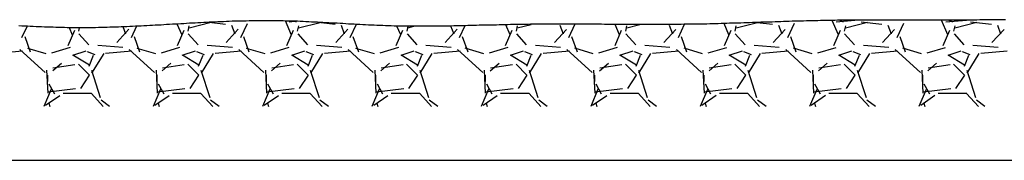
# Model space of a CAD drawing. Units: millimetres. Extents: x -8814 to 8627, y -5133 to 6484.
# Drawn here: x 2052 to 2738, y 769 to 867 of the extents above; entities that cross this region are included whole.
import ezdxf

# ---------------------------------------------------------------- set-up
doc = ezdxf.new("R2010")
doc.units = ezdxf.units.MM
doc.layers.add('DEFAULT', color=7, linetype='Continuous')

msp = doc.modelspace()

# ---------------------------------------------------------------- linework, layer by layer
at = {"layer": 'DEFAULT', "linetype": 'Continuous'}
for p, q in [((2169.73, 861.02), (2184.97, 864.83)), ((2171.96, 864.25), (2169.96, 864.15)), ((2173.86, 864.35), (2171.96, 864.25)), ((2175.86, 864.45), (2173.86, 864.35)), ((2177.86, 864.55), (2175.86, 864.45)), ((2179.86, 864.65), (2177.86, 864.55)), ((2181.86, 864.75), (2179.86, 864.65)), ((2183.76, 864.85), (2181.86, 864.75)), ((2183.56, 864.84), (2195.14, 863.62)), ((2185.76, 864.95), (2183.76, 864.85)), ((2187.76, 865.05), (2185.76, 864.95)), ((2189.76, 865.15), (2187.76, 865.05)), ((2191.76, 865.25), (2189.76, 865.15)), ((2193.66, 865.25), (2191.76, 865.25)), ((2195.66, 865.35), (2193.66, 865.25)), ((2197.66, 865.45), (2195.66, 865.35)), ((2199.66, 865.55), (2197.66, 865.45)), ((2201.66, 865.55), (2199.66, 865.55)), ((2203.56, 865.65), (2201.66, 865.55)), ((2205.56, 865.65), (2203.56, 865.65)), ((2207.56, 865.75), (2205.56, 865.65)), ((2209.56, 865.75), (2207.56, 865.75)), ((2211.56, 865.85), (2209.56, 865.75)), ((2213.46, 865.85), (2211.56, 865.85)), ((2215.46, 865.85), (2213.46, 865.85)), ((2217.46, 865.95), (2215.46, 865.85)), ((2219.46, 865.95), (2217.46, 865.95)), ((2221.46, 865.95), (2219.46, 865.95)), ((2223.36, 865.95), (2221.46, 865.95)), ((2225.36, 865.95), (2223.36, 865.95)), ((2227.36, 865.95), (2225.36, 865.95)), ((2229.36, 865.95), (2227.36, 865.95)), ((2231.26, 865.85), (2229.36, 865.95)), ((2233.26, 865.85), (2231.26, 865.85)), ((2235.26, 865.85), (2233.26, 865.85)), ((2237.26, 865.75), (2235.26, 865.85)), ((2240.95, 856.01), (2236.77, 865.77)), ((2239.26, 865.75), (2237.26, 865.75)), ((2241.16, 865.65), (2239.26, 865.75)), ((2239.5, 865.28), (2243.17, 865.58)), ((2239.5, 865.28), (2243.17, 865.58)), ((2243.16, 865.55), (2241.16, 865.65)), ((2245.16, 865.55), (2243.16, 865.55)), ((2243.33, 865.57), (2244.18, 865.12)), ((2247.16, 865.45), (2245.16, 865.55)), ((2245.93, 861.02), (2260.97, 864.78)), ((2249.16, 865.35), (2247.16, 865.45)), ((2251.06, 865.25), (2249.16, 865.35)), ((2253.06, 865.15), (2251.06, 865.25)), ((2255.06, 865.05), (2253.06, 865.15)), ((2257.06, 864.95), (2255.06, 865.05)), ((2259.06, 864.85), (2257.06, 864.95)), ((2260.96, 864.75), (2259.06, 864.85)), ((2259.68, 864.84), (2271.33, 863.62)), ((2262.96, 864.65), (2260.96, 864.75)), ((2264.96, 864.55), (2262.96, 864.65)), ((2266.96, 864.45), (2264.96, 864.55)), ((2268.86, 864.35), (2266.96, 864.45)), ((2270.86, 864.25), (2268.86, 864.35)), ((2272.86, 864.15), (2270.86, 864.25)), ((2550.16, 864.25), (2548.16, 864.15)), ((2552.16, 864.25), (2550.16, 864.25)), ((2550.73, 861.02), (2565.64, 864.74)), ((2554.06, 864.35), (2552.16, 864.25)), ((2556.06, 864.45), (2554.06, 864.35)), ((2558.06, 864.45), (2556.06, 864.45)), ((2560.06, 864.55), (2558.06, 864.45)), ((2562.06, 864.65), (2560.06, 864.55)), ((2563.96, 864.65), (2562.06, 864.65)), ((2565.96, 864.75), (2563.96, 864.65)), ((2565.48, 864.74), (2576.12, 863.62)), ((2567.96, 864.85), (2565.96, 864.75)), ((2569.96, 864.85), (2567.96, 864.85)), ((2571.96, 864.95), (2569.96, 864.85)), ((2573.86, 865.05), (2571.96, 864.95)), ((2575.86, 865.05), (2573.86, 865.05)), ((2577.86, 865.15), (2575.86, 865.05)), ((2579.86, 865.25), (2577.86, 865.15)), ((2581.86, 865.25), (2579.86, 865.25)), ((2583.76, 865.35), (2581.86, 865.25)), ((2585.76, 865.45), (2583.76, 865.35)), ((2587.76, 865.45), (2585.76, 865.45)), ((2589.76, 865.55), (2587.76, 865.45)), ((2591.76, 865.55), (2589.76, 865.55)), ((2593.66, 865.65), (2591.76, 865.55)), ((2595.66, 865.75), (2593.66, 865.65)), ((2597.66, 865.75), (2595.66, 865.75)), ((2599.66, 865.85), (2597.66, 865.75)), ((2601.66, 865.85), (2599.66, 865.85)), ((2603.56, 865.85), (2601.66, 865.85)), ((2605.56, 865.95), (2603.56, 865.85)), ((2607.56, 865.95), (2605.56, 865.95)), ((2609.56, 866.05), (2607.56, 865.95)), ((2611.56, 866.05), (2609.56, 866.05)), ((2613.46, 866.05), (2611.56, 866.05)), ((2615.46, 866.15), (2613.46, 866.05)), ((2617.46, 866.15), (2615.46, 866.15)), ((2619.46, 866.15), (2617.46, 866.15)), ((2621.93, 856.05), (2617.6, 866.15)), ((2621.46, 866.25), (2619.46, 866.15)), ((2620.51, 865.28), (2633.5, 866.32)), ((2620.51, 865.28), (2633.5, 866.32)), ((2623.36, 866.25), (2621.46, 866.25)), ((2623.07, 866.22), (2625.24, 865.09)), ((2625.36, 866.25), (2623.36, 866.25)), ((2627.36, 866.25), (2625.36, 866.25)), ((2626.93, 861.02), (2642.17, 864.83)), ((2629.36, 866.25), (2627.36, 866.25)), ((2631.36, 866.35), (2629.36, 866.25)), ((2633.26, 866.35), (2631.36, 866.35)), ((2635.26, 866.35), (2633.26, 866.35)), ((2637.26, 866.35), (2635.26, 866.35)), ((2639.26, 866.35), (2637.26, 866.35)), ((2637.84, 865.14), (2652.32, 863.62)), ((2641.26, 866.35), (2639.26, 866.35)), ((2643.16, 866.35), (2641.26, 866.35)), ((2645.16, 866.35), (2643.16, 866.35)), ((2647.16, 866.35), (2645.16, 866.35)), ((2649.16, 866.35), (2647.16, 866.35)), ((2651.16, 866.45), (2649.16, 866.35)), ((2653.16, 866.45), (2651.16, 866.45)), ((2655.06, 866.45), (2653.16, 866.45)), ((2657.06, 866.45), (2655.06, 866.45)), ((2659.06, 866.45), (2657.06, 866.45)), ((2661.06, 866.45), (2659.06, 866.45)), ((2663.06, 866.45), (2661.06, 866.45)), ((2664.96, 866.45), (2663.06, 866.45)), ((2666.96, 866.45), (2664.96, 866.45)), ((2668.96, 866.45), (2666.96, 866.45)), ((2670.96, 866.45), (2668.96, 866.45)), ((2672.96, 866.45), (2670.96, 866.45)), ((2674.86, 866.45), (2672.96, 866.45)), ((2676.86, 866.45), (2674.86, 866.45)), ((2678.86, 866.45), (2676.86, 866.45)), ((2680.86, 866.45), (2678.86, 866.45)), ((2682.86, 866.45), (2680.86, 866.45)), ((2684.76, 866.45), (2682.86, 866.45)), ((2686.76, 866.45), (2684.76, 866.45)), ((2688.76, 866.45), (2686.76, 866.45)), ((2690.76, 866.45), (2688.76, 866.45)), ((2692.76, 866.45), (2690.76, 866.45)), ((2694.76, 866.45), (2692.76, 866.45)), ((2698.13, 856.06), (2693.69, 866.41)), ((2696.66, 866.45), (2694.76, 866.45)), ((2698.66, 866.45), (2696.66, 866.45)), ((2696.71, 865.28), (2711.3, 866.45)), ((2696.71, 865.28), (2711.3, 866.45)), ((2700.66, 866.45), (2698.66, 866.45)), ((2698.91, 866.41), (2701.45, 865.08)), ((2702.66, 866.45), (2700.66, 866.45)), ((2704.66, 866.45), (2702.66, 866.45)), ((2703.13, 861.02), (2718.37, 864.83)), ((2706.56, 866.45), (2704.66, 866.45)), ((2708.56, 866.45), (2706.56, 866.45)), ((2710.56, 866.45), (2708.56, 866.45)), ((2712.56, 866.45), (2710.56, 866.45)), ((2714.56, 866.45), (2712.56, 866.45)), ((2714.04, 865.14), (2728.51, 863.62)), ((2716.46, 866.45), (2714.56, 866.45)), ((2718.46, 866.45), (2716.46, 866.45)), ((2720.46, 866.55), (2718.46, 866.45)), ((2722.46, 866.55), (2720.46, 866.55)), ((2724.46, 866.55), (2722.46, 866.55)), ((2726.46, 866.55), (2724.46, 866.55)), ((2728.36, 866.55), (2726.46, 866.55)), ((2730.36, 866.55), (2728.36, 866.55)), ((2732.36, 866.55), (2730.36, 866.55)), ((2734.36, 866.65), (2732.36, 866.55)), ((2736.36, 866.65), (2734.36, 866.65)), ((2738.26, 866.65), (2736.36, 866.65)), ((2053.16, 862.25), (2051.16, 862.35)), ((2056.8, 862.07), (2053.05, 853.95)), ((2055.16, 862.15), (2053.16, 862.25)), ((2057.06, 862.05), (2055.16, 862.15)), ((2059.06, 861.95), (2057.06, 862.05)), ((2061.06, 861.85), (2059.06, 861.95)), ((2063.06, 861.75), (2061.06, 861.85)), ((2065.06, 861.65), (2063.06, 861.75)), ((2066.96, 861.65), (2065.06, 861.65)), ((2068.96, 861.55), (2066.96, 861.65)), ((2070.96, 861.45), (2068.96, 861.55)), ((2072.96, 861.35), (2070.96, 861.45)), ((2074.96, 861.35), (2072.96, 861.35)), ((2076.86, 861.25), (2074.96, 861.35)), ((2078.86, 861.25), (2076.86, 861.25)), ((2080.86, 861.15), (2078.86, 861.25)), ((2082.86, 861.15), (2080.86, 861.15)), ((2084.86, 861.05), (2082.86, 861.15)), ((2086.76, 861.05), (2084.86, 861.05)), ((2089.76, 859.2), (2085.18, 848.53)), ((2088.55, 856), (2086.39, 861.06)), ((2088.76, 861.05), (2086.76, 861.05)), ((2090.76, 861.05), (2088.76, 861.05)), ((2092.76, 861.05), (2090.76, 861.05)), ((2094.76, 861.05), (2092.76, 861.05)), ((2092.88, 858.63), (2093.36, 861)), ((2096.66, 861.05), (2094.76, 861.05)), ((2098.66, 861.05), (2096.66, 861.05)), ((2100.66, 861.05), (2098.66, 861.05)), ((2102.66, 861.05), (2100.66, 861.05)), ((2104.56, 861.05), (2102.66, 861.05)), ((2106.56, 861.15), (2104.56, 861.05)), ((2108.56, 861.15), (2106.56, 861.15)), ((2110.56, 861.25), (2108.56, 861.15)), ((2112.56, 861.25), (2110.56, 861.25)), ((2114.46, 861.35), (2112.56, 861.25)), ((2116.46, 861.35), (2114.46, 861.35)), ((2118.46, 861.45), (2116.46, 861.35)), ((2120.46, 861.55), (2118.46, 861.45)), ((2119.4, 850.84), (2127.78, 859.98)), ((2122.46, 861.65), (2120.46, 861.55)), ((2124.36, 861.65), (2122.46, 861.65)), ((2125.64, 856.49), (2123.7, 861.66)), ((2126.36, 861.75), (2124.36, 861.65)), ((2128.36, 861.85), (2126.36, 861.75)), ((2130.36, 861.95), (2128.36, 861.85)), ((2133.01, 862.08), (2129.26, 853.96)), ((2132.36, 862.05), (2130.36, 861.95)), ((2134.26, 862.15), (2132.36, 862.05)), ((2136.26, 862.25), (2134.26, 862.15)), ((2138.26, 862.35), (2136.26, 862.25)), ((2140.26, 862.45), (2138.26, 862.35)), ((2142.26, 862.55), (2140.26, 862.45)), ((2144.16, 862.65), (2142.26, 862.55)), ((2146.16, 862.75), (2144.16, 862.65)), ((2148.16, 862.85), (2146.16, 862.75)), ((2150.16, 862.95), (2148.16, 862.85)), ((2152.16, 863.15), (2150.16, 862.95)), ((2154.06, 863.25), (2152.16, 863.15)), ((2156.06, 863.35), (2154.06, 863.25)), ((2158.06, 863.45), (2156.06, 863.35)), ((2160.06, 863.55), (2158.06, 863.45)), ((2162.06, 863.65), (2160.06, 863.55)), ((2165.95, 859.19), (2161.38, 848.53)), ((2164.75, 856.01), (2161.48, 863.64)), ((2163.96, 863.75), (2162.06, 863.65)), ((2165.96, 863.85), (2163.96, 863.75)), ((2167.96, 864.05), (2165.96, 863.85)), ((2169.96, 864.15), (2167.96, 864.05)), ((2169.08, 858.63), (2169.85, 862.44)), ((2195.59, 850.83), (2203.97, 859.98)), ((2201.84, 856.49), (2199.55, 862.59)), ((2210.04, 863.87), (2205.46, 853.97)), ((2242.15, 859.19), (2237.58, 848.52)), ((2245.28, 858.62), (2246.04, 862.43)), ((2271.79, 850.83), (2280.17, 859.97)), ((2274.86, 864.05), (2272.86, 864.15)), ((2276.86, 863.95), (2274.86, 864.05)), ((2278.04, 856.49), (2275.75, 862.59)), ((2278.76, 863.75), (2276.86, 863.95)), ((2280.76, 863.65), (2278.76, 863.75)), ((2282.76, 863.55), (2280.76, 863.65)), ((2286.01, 863.39), (2281.67, 853.98)), ((2284.76, 863.45), (2282.76, 863.55)), ((2286.76, 863.35), (2284.76, 863.45)), ((2288.66, 863.25), (2286.76, 863.35)), ((2290.66, 863.15), (2288.66, 863.25)), ((2292.66, 863.05), (2290.66, 863.15)), ((2294.66, 862.95), (2292.66, 863.05)), ((2296.56, 862.85), (2294.66, 862.95)), ((2298.56, 862.75), (2296.56, 862.85)), ((2300.56, 862.65), (2298.56, 862.75)), ((2302.56, 862.65), (2300.56, 862.65)), ((2304.56, 862.55), (2302.56, 862.65)), ((2306.46, 862.45), (2304.56, 862.55)), ((2308.46, 862.35), (2306.46, 862.45)), ((2310.46, 862.35), (2308.46, 862.35)), ((2312.46, 862.25), (2310.46, 862.35)), ((2314.46, 862.25), (2312.46, 862.25)), ((2318.35, 859.18), (2313.77, 848.51)), ((2316.36, 862.15), (2314.46, 862.25)), ((2317.14, 856.02), (2314.48, 862.23)), ((2318.36, 862.15), (2316.36, 862.15)), ((2320.36, 862.15), (2318.36, 862.15)), ((2322.36, 862.15), (2320.36, 862.15)), ((2321.48, 858.62), (2322.18, 862.1)), ((2322.13, 861.02), (2326.34, 862.07)), ((2324.36, 862.05), (2322.36, 862.15)), ((2326.26, 862.05), (2324.36, 862.05)), ((2328.26, 862.05), (2326.26, 862.05)), ((2330.26, 862.05), (2328.26, 862.05)), ((2332.26, 862.05), (2330.26, 862.05)), ((2334.26, 862.05), (2332.26, 862.05)), ((2336.16, 862.05), (2334.26, 862.05)), ((2338.16, 862.05), (2336.16, 862.05)), ((2340.16, 862.15), (2338.16, 862.05)), ((2342.16, 862.15), (2340.16, 862.15)), ((2344.16, 862.15), (2342.16, 862.15)), ((2346.06, 862.15), (2344.16, 862.15)), ((2348.06, 862.25), (2346.06, 862.15)), ((2347.98, 850.82), (2356.36, 859.96)), ((2350.06, 862.25), (2348.06, 862.25)), ((2352.06, 862.25), (2350.06, 862.25)), ((2354.06, 862.35), (2352.06, 862.25)), ((2354.23, 856.5), (2352.07, 862.27)), ((2356.06, 862.35), (2354.06, 862.35)), ((2357.96, 862.35), (2356.06, 862.35)), ((2361.79, 862.47), (2357.87, 853.99)), ((2359.96, 862.45), (2357.96, 862.35)), ((2361.96, 862.45), (2359.96, 862.45)), ((2363.96, 862.55), (2361.96, 862.45)), ((2365.96, 862.55), (2363.96, 862.55)), ((2367.86, 862.65), (2365.96, 862.55)), ((2369.86, 862.65), (2367.86, 862.65)), ((2371.86, 862.75), (2369.86, 862.65)), ((2373.86, 862.75), (2371.86, 862.75)), ((2375.86, 862.85), (2373.86, 862.75)), ((2377.76, 862.85), (2375.86, 862.85)), ((2379.76, 862.95), (2377.76, 862.85)), ((2381.76, 862.95), (2379.76, 862.95)), ((2383.76, 862.95), (2381.76, 862.95)), ((2385.76, 863.05), (2383.76, 862.95)), ((2387.76, 863.05), (2385.76, 863.05)), ((2389.66, 863.15), (2387.76, 863.05)), ((2391.66, 863.15), (2389.66, 863.15)), ((2394.54, 859.17), (2389.97, 848.51)), ((2393.34, 856.03), (2390.29, 863.14)), ((2393.66, 863.25), (2391.66, 863.15)), ((2395.66, 863.25), (2393.66, 863.25)), ((2397.66, 863.25), (2395.66, 863.25)), ((2399.56, 863.35), (2397.66, 863.25)), ((2397.68, 858.61), (2398.44, 862.42)), ((2398.33, 861.02), (2407.92, 863.42)), ((2401.56, 863.35), (2399.56, 863.35)), ((2403.56, 863.35), (2401.56, 863.35)), ((2405.56, 863.35), (2403.56, 863.35)), ((2407.56, 863.45), (2405.56, 863.35)), ((2409.46, 863.45), (2407.56, 863.45)), ((2411.46, 863.45), (2409.46, 863.45)), ((2413.46, 863.45), (2411.46, 863.45)), ((2415.46, 863.45), (2413.46, 863.45)), ((2417.46, 863.45), (2415.46, 863.45)), ((2419.46, 863.45), (2417.46, 863.45)), ((2421.36, 863.55), (2419.46, 863.45)), ((2423.36, 863.55), (2421.36, 863.55)), ((2425.36, 863.55), (2423.36, 863.55)), ((2424.17, 850.81), (2432.55, 859.95)), ((2427.36, 863.55), (2425.36, 863.55)), ((2429.36, 863.55), (2427.36, 863.55)), ((2430.43, 856.5), (2428.15, 862.6)), ((2431.26, 863.55), (2429.36, 863.55)), ((2433.26, 863.55), (2431.26, 863.55)), ((2435.26, 863.55), (2433.26, 863.55)), ((2438.46, 863.5), (2434.08, 854)), ((2437.26, 863.45), (2435.26, 863.55)), ((2439.26, 863.45), (2437.26, 863.45)), ((2441.16, 863.45), (2439.26, 863.45)), ((2443.16, 863.45), (2441.16, 863.45)), ((2445.16, 863.45), (2443.16, 863.45)), ((2447.16, 863.45), (2445.16, 863.45)), ((2449.16, 863.45), (2447.16, 863.45)), ((2451.06, 863.45), (2449.16, 863.45)), ((2453.06, 863.45), (2451.06, 863.45)), ((2455.06, 863.45), (2453.06, 863.45)), ((2457.06, 863.45), (2455.06, 863.45)), ((2459.06, 863.35), (2457.06, 863.45)), ((2461.06, 863.35), (2459.06, 863.35)), ((2462.96, 863.35), (2461.06, 863.35)), ((2464.96, 863.35), (2462.96, 863.35)), ((2466.96, 863.35), (2464.96, 863.35)), ((2470.74, 859.17), (2466.17, 848.5)), ((2469.54, 856.04), (2466.4, 863.35)), ((2468.96, 863.35), (2466.96, 863.35)), ((2470.96, 863.35), (2468.96, 863.35)), ((2472.86, 863.35), (2470.96, 863.35)), ((2474.86, 863.35), (2472.86, 863.35)), ((2473.88, 858.61), (2474.64, 862.42)), ((2474.53, 861.02), (2483.59, 863.28)), ((2476.86, 863.35), (2474.86, 863.35)), ((2478.86, 863.25), (2476.86, 863.35)), ((2480.86, 863.25), (2478.86, 863.25)), ((2482.76, 863.25), (2480.86, 863.25)), ((2484.76, 863.25), (2482.76, 863.25)), ((2486.76, 863.25), (2484.76, 863.25)), ((2488.76, 863.25), (2486.76, 863.25)), ((2490.76, 863.25), (2488.76, 863.25)), ((2492.66, 863.25), (2490.76, 863.25)), ((2494.66, 863.25), (2492.66, 863.25)), ((2496.66, 863.25), (2494.66, 863.25)), ((2498.66, 863.25), (2496.66, 863.25)), ((2500.66, 863.25), (2498.66, 863.25)), ((2500.37, 850.8), (2508.75, 859.95)), ((2502.56, 863.35), (2500.66, 863.25)), ((2504.56, 863.35), (2502.56, 863.35)), ((2506.63, 856.51), (2504.34, 862.6)), ((2506.56, 863.35), (2504.56, 863.35)), ((2508.56, 863.35), (2506.56, 863.35)), ((2510.56, 863.35), (2508.56, 863.35)), ((2514.62, 863.4), (2510.28, 854.01)), ((2512.56, 863.35), (2510.56, 863.35)), ((2514.46, 863.45), (2512.56, 863.35)), ((2516.46, 863.45), (2514.46, 863.45)), ((2518.46, 863.45), (2516.46, 863.45)), ((2520.46, 863.45), (2518.46, 863.45)), ((2522.46, 863.55), (2520.46, 863.45)), ((2524.36, 863.55), (2522.46, 863.55)), ((2526.36, 863.55), (2524.36, 863.55)), ((2528.36, 863.65), (2526.36, 863.55)), ((2530.36, 863.65), (2528.36, 863.65)), ((2532.36, 863.75), (2530.36, 863.65)), ((2534.26, 863.75), (2532.36, 863.75)), ((2536.26, 863.85), (2534.26, 863.75)), ((2538.26, 863.85), (2536.26, 863.85)), ((2540.26, 863.95), (2538.26, 863.85)), ((2542.26, 863.95), (2540.26, 863.95)), ((2544.16, 864.05), (2542.26, 863.95)), ((2545.73, 856.04), (2542.33, 863.99)), ((2546.94, 859.16), (2542.36, 848.49)), ((2546.16, 864.15), (2544.16, 864.05)), ((2548.16, 864.15), (2546.16, 864.15)), ((2550.08, 858.6), (2550.84, 862.41)), ((2576.56, 850.79), (2584.94, 859.94)), ((2582.83, 856.51), (2580.54, 862.61)), ((2591.06, 863.93), (2586.49, 854.02)), ((2623.13, 859.15), (2618.56, 848.48)), ((2626.28, 858.59), (2627.04, 862.4)), ((2652.75, 850.79), (2661.14, 859.93)), ((2659.03, 856.51), (2656.74, 862.61)), ((2667.26, 863.94), (2662.69, 854.03)), ((2699.33, 859.15), (2694.76, 848.48)), ((2702.48, 858.59), (2703.24, 862.4)), ((2728.95, 850.78), (2737.33, 859.92)), ((2735.23, 856.52), (2732.94, 862.61)), ((2059.24, 844.07), (2055.43, 854.74)), ((2092.95, 856.78), (2099.8, 849.16)), ((2135.43, 844.08), (2131.62, 854.75)), ((2169.14, 856.78), (2176, 849.16)), ((2211.63, 844.1), (2207.82, 854.76)), ((2245.34, 856.79), (2252.2, 849.17)), ((2287.82, 844.11), (2284.01, 854.78)), ((2321.54, 856.79), (2328.39, 849.17)), ((2364.02, 844.12), (2360.21, 854.79)), ((2397.73, 856.8), (2404.59, 849.18)), ((2440.21, 844.14), (2436.4, 854.8)), ((2473.93, 856.8), (2480.79, 849.18)), ((2516.41, 844.15), (2512.6, 854.82)), ((2550.12, 856.8), (2556.98, 849.18)), ((2592.6, 844.16), (2588.79, 854.83)), ((2626.32, 856.81), (2633.18, 849.19)), ((2668.8, 844.18), (2664.99, 854.84)), ((2702.52, 856.81), (2709.37, 849.19)), ((2035.34, 843.4), (2053.63, 844.92)), ((2051.79, 846.01), (2069.32, 830.01)), ((2070.24, 842.92), (2057.29, 846.73)), ((2086.89, 847.21), (2073.93, 843.4)), ((2088.77, 841.92), (2097.91, 844.96)), ((2098.6, 844.65), (2103.93, 842.36)), ((2106.08, 848.96), (2123.6, 847.44)), ((2111.54, 843.4), (2129.83, 844.92)), ((2128.01, 846), (2145.54, 829.99)), ((2146.44, 842.92), (2133.49, 846.73)), ((2163.08, 847.21), (2150.13, 843.4)), ((2164.97, 841.92), (2174.11, 844.96)), ((2174.8, 844.64), (2180.14, 842.36)), ((2182.28, 848.96), (2199.81, 847.44)), ((2187.74, 843.4), (2206.03, 844.92)), ((2204.23, 845.98), (2221.75, 829.98)), ((2222.64, 842.92), (2209.68, 846.73)), ((2239.28, 847.21), (2226.33, 843.4)), ((2241.17, 841.92), (2250.31, 844.96)), ((2251.01, 844.64), (2256.34, 842.35)), ((2258.49, 848.96), (2276.01, 847.44)), ((2263.94, 843.4), (2282.23, 844.92)), ((2280.45, 845.96), (2297.97, 829.96)), ((2298.83, 842.92), (2285.88, 846.73)), ((2315.48, 847.21), (2302.52, 843.4)), ((2317.37, 841.92), (2326.51, 844.96)), ((2327.22, 844.64), (2332.55, 842.35)), ((2334.69, 848.96), (2352.22, 847.44)), ((2340.14, 843.4), (2358.43, 844.92)), ((2356.66, 845.95), (2374.19, 829.94)), ((2375.03, 842.93), (2362.08, 846.74)), ((2391.67, 847.21), (2378.72, 843.4)), ((2393.57, 841.92), (2402.71, 844.96)), ((2403.42, 844.64), (2408.75, 842.35)), ((2410.9, 848.96), (2428.42, 847.44)), ((2416.34, 843.4), (2434.63, 844.92)), ((2432.88, 845.93), (2450.41, 829.93)), ((2451.23, 842.93), (2438.27, 846.74)), ((2467.87, 847.21), (2454.91, 843.4)), ((2469.77, 841.92), (2478.91, 844.96)), ((2479.63, 844.63), (2484.96, 842.35)), ((2487.1, 848.96), (2504.63, 847.44)), ((2492.54, 843.4), (2510.82, 844.92)), ((2509.1, 845.91), (2526.62, 829.91)), ((2527.42, 842.93), (2514.47, 846.74)), ((2544.06, 847.2), (2531.11, 843.39)), ((2545.97, 841.92), (2555.11, 844.96)), ((2555.83, 844.63), (2561.16, 842.35)), ((2563.3, 848.96), (2580.83, 847.44)), ((2568.74, 843.4), (2587.02, 844.92)), ((2585.32, 845.9), (2602.84, 829.9)), ((2603.62, 842.93), (2590.67, 846.74)), ((2620.26, 847.2), (2607.31, 843.39)), ((2622.17, 841.92), (2631.31, 844.96)), ((2632.04, 844.63), (2637.37, 842.34)), ((2639.51, 848.96), (2657.04, 847.44)), ((2644.94, 843.4), (2663.22, 844.92)), ((2661.53, 845.88), (2679.06, 829.88)), ((2679.82, 842.93), (2666.86, 846.74)), ((2696.46, 847.2), (2683.5, 843.39)), ((2698.37, 841.92), (2707.51, 844.96)), ((2708.24, 844.63), (2713.57, 842.34)), ((2715.71, 848.96), (2733.24, 847.44)), ((2721.14, 843.4), (2739.42, 844.92)), ((2100.23, 835.05), (2088.8, 841.91)), ((2102.94, 841.74), (2099.9, 834.12)), ((2102.04, 829.44), (2110.42, 843.16)), ((2176.43, 835.05), (2165, 841.91)), ((2179.15, 841.74), (2176.1, 834.12)), ((2178.24, 829.44), (2186.62, 843.16)), ((2252.63, 835.05), (2241.2, 841.91)), ((2255.35, 841.75), (2252.3, 834.13)), ((2254.44, 829.44), (2262.82, 843.16)), ((2328.83, 835.05), (2317.4, 841.91)), ((2331.55, 841.75), (2328.5, 834.13)), ((2330.64, 829.44), (2339.02, 843.16)), ((2405.03, 835.05), (2393.6, 841.91)), ((2407.75, 841.75), (2404.7, 834.13)), ((2406.84, 829.45), (2415.23, 843.16)), ((2481.23, 835.05), (2469.8, 841.91)), ((2483.95, 841.76), (2480.9, 834.14)), ((2483.05, 829.45), (2491.43, 843.16)), ((2557.43, 835.05), (2546, 841.91)), ((2560.15, 841.76), (2557.1, 834.14)), ((2559.25, 829.45), (2567.63, 843.16)), ((2633.63, 835.05), (2622.2, 841.91)), ((2636.35, 841.76), (2633.3, 834.14)), ((2635.45, 829.45), (2643.83, 843.16)), ((2709.83, 835.05), (2698.4, 841.91)), ((2712.55, 841.77), (2709.51, 834.15)), ((2711.65, 829.45), (2720.03, 843.16)), ((2070.44, 831.53), (2071.2, 815.53)), ((2074.71, 831.2), (2080.8, 836.53)), ((2074.86, 833.14), (2090.1, 835.43)), ((2092.61, 835.79), (2100.23, 828.17)), ((2108.05, 812.26), (2101.96, 831.31)), ((2146.64, 831.52), (2147.4, 815.52)), ((2150.9, 831.19), (2157, 836.52)), ((2151.06, 833.14), (2166.3, 835.43)), ((2168.81, 835.79), (2176.43, 828.17)), ((2184.26, 812.26), (2178.16, 831.31)), ((2222.84, 831.51), (2223.6, 815.51)), ((2227.09, 831.18), (2233.19, 836.51)), ((2227.26, 833.14), (2242.5, 835.43)), ((2245.01, 835.79), (2252.63, 828.17)), ((2260.46, 812.25), (2254.36, 831.3)), ((2299.04, 831.5), (2299.8, 815.5)), ((2303.28, 831.17), (2309.38, 836.51)), ((2303.47, 833.14), (2318.71, 835.43)), ((2321.21, 835.79), (2328.83, 828.17)), ((2336.66, 812.24), (2330.57, 831.29)), ((2375.24, 831.49), (2376, 815.48)), ((2379.47, 831.17), (2385.57, 836.5)), ((2379.67, 833.14), (2394.91, 835.43)), ((2397.41, 835.79), (2405.03, 828.17)), ((2412.87, 812.23), (2406.77, 831.28)), ((2451.44, 831.48), (2452.2, 815.47)), ((2455.67, 831.16), (2461.76, 836.49)), ((2455.87, 833.14), (2471.11, 835.43)), ((2473.61, 835.79), (2481.23, 828.17)), ((2489.07, 812.22), (2482.97, 831.27)), ((2527.64, 831.46), (2528.4, 815.46)), ((2531.86, 831.15), (2537.95, 836.48)), ((2532.07, 833.14), (2547.31, 835.43)), ((2549.81, 835.79), (2557.43, 828.17)), ((2565.27, 812.21), (2559.18, 831.26)), ((2603.84, 831.45), (2604.6, 815.45)), ((2608.05, 831.14), (2614.14, 836.48)), ((2608.27, 833.15), (2623.51, 835.43)), ((2626.01, 835.79), (2633.63, 828.17)), ((2641.48, 812.2), (2635.38, 831.25)), ((2680.04, 831.44), (2680.8, 815.44)), ((2684.24, 831.14), (2690.34, 836.47)), ((2684.48, 833.15), (2699.72, 835.43)), ((2702.21, 835.79), (2709.83, 828.17)), ((2717.68, 812.19), (2711.58, 831.24)), ((2071.26, 823.61), (2071.26, 828.18)), ((2100.12, 828.03), (2094.02, 818.89)), ((2147.46, 823.61), (2147.46, 828.18)), ((2176.32, 828.03), (2170.22, 818.89)), ((2223.66, 823.61), (2223.66, 828.18)), ((2252.52, 828.03), (2246.42, 818.89)), ((2299.86, 823.61), (2299.86, 828.18)), ((2328.72, 828.03), (2322.62, 818.89)), ((2376.06, 823.61), (2376.06, 828.18)), ((2404.92, 828.03), (2398.82, 818.89)), ((2452.26, 823.61), (2452.26, 828.18)), ((2481.12, 828.03), (2475.02, 818.89)), ((2528.46, 823.61), (2528.46, 828.18)), ((2557.32, 828.03), (2551.23, 818.89)), ((2604.66, 823.61), (2604.66, 828.18)), ((2633.52, 828.03), (2627.43, 818.89)), ((2680.86, 823.61), (2680.86, 828.18)), ((2709.72, 828.04), (2703.63, 818.89)), ((2073.54, 818.32), (2068.42, 806.17)), ((2090.58, 818.57), (2071.53, 816.28)), ((2076.06, 814.85), (2072.25, 821.71)), ((2149.73, 818.31), (2144.62, 806.17)), ((2166.79, 818.57), (2147.74, 816.28)), ((2152.25, 814.86), (2148.44, 821.72)), ((2225.93, 818.29), (2220.82, 806.17)), ((2242.99, 818.57), (2223.94, 816.28)), ((2228.45, 814.88), (2224.64, 821.73)), ((2302.12, 818.27), (2297.02, 806.17)), ((2319.19, 818.57), (2300.14, 816.28)), ((2304.64, 814.89), (2300.83, 821.75)), ((2378.31, 818.25), (2373.22, 806.17)), ((2395.39, 818.57), (2376.34, 816.28)), ((2380.83, 814.9), (2377.02, 821.76)), ((2454.5, 818.23), (2449.42, 806.17)), ((2471.6, 818.57), (2452.55, 816.28)), ((2457.03, 814.92), (2453.22, 821.77)), ((2530.7, 818.21), (2525.62, 806.17)), ((2547.8, 818.57), (2528.75, 816.28)), ((2533.22, 814.93), (2529.41, 821.79)), ((2606.89, 818.2), (2601.82, 806.17)), ((2624, 818.57), (2604.95, 816.28)), ((2609.41, 814.94), (2605.6, 821.8)), ((2683.08, 818.18), (2678.02, 806.17)), ((2700.2, 818.57), (2681.15, 816.29)), ((2685.61, 814.95), (2681.8, 821.81)), ((2079.57, 813.79), (2069.67, 806.93)), ((2101.74, 815.23), (2081.92, 815.23)), ((2109.92, 806.17), (2101.71, 815.29)), ((2114.34, 806.17), (2108.42, 810.75)), ((2155.78, 813.79), (2145.87, 806.93)), ((2177.94, 815.23), (2158.12, 815.23)), ((2186.12, 806.17), (2177.91, 815.29)), ((2190.54, 806.17), (2184.62, 810.74)), ((2231.98, 813.79), (2222.08, 806.93)), ((2254.14, 815.23), (2234.32, 815.23)), ((2262.32, 806.17), (2254.11, 815.29)), ((2266.74, 806.17), (2260.83, 810.74)), ((2308.19, 813.8), (2298.28, 806.94)), ((2330.34, 815.23), (2310.52, 815.23)), ((2338.52, 806.17), (2330.31, 815.29)), ((2342.94, 806.17), (2337.03, 810.74)), ((2384.39, 813.8), (2374.49, 806.94)), ((2406.54, 815.23), (2386.72, 815.23)), ((2414.72, 806.17), (2406.51, 815.29)), ((2419.15, 806.17), (2413.24, 810.74)), ((2460.6, 813.8), (2450.69, 806.94)), ((2482.74, 815.23), (2462.92, 815.23)), ((2490.92, 806.17), (2482.71, 815.29)), ((2495.35, 806.17), (2489.44, 810.73)), ((2536.81, 813.81), (2526.9, 806.95)), ((2558.94, 815.23), (2539.12, 815.23)), ((2567.12, 806.17), (2558.91, 815.29)), ((2571.55, 806.17), (2565.65, 810.73)), ((2613.01, 813.81), (2603.1, 806.95)), ((2635.14, 815.23), (2615.32, 815.23)), ((2643.32, 806.17), (2635.11, 815.29)), ((2647.75, 806.17), (2641.85, 810.73)), ((2689.22, 813.81), (2679.31, 806.95)), ((2711.34, 815.23), (2691.52, 815.23)), ((2719.52, 806.17), (2711.31, 815.29)), ((2723.95, 806.17), (2718.06, 810.72)), ((2071.93, 808.52), (2072.6, 806.17)), ((2148.13, 808.52), (2148.8, 806.17)), ((2224.33, 808.52), (2225, 806.17)), ((2300.53, 808.52), (2301.2, 806.17)), ((2376.73, 808.52), (2377.4, 806.17)), ((2452.93, 808.52), (2453.6, 806.17)), ((2529.13, 808.52), (2529.8, 806.17)), ((2605.33, 808.52), (2606, 806.17)), ((2681.53, 808.51), (2682.2, 806.17)), ((1728.63, 768.85), (3386.84, 768.86))]:
    msp.add_line(p, q, dxfattribs=at)

doc.saveas('drawing.dxf')
